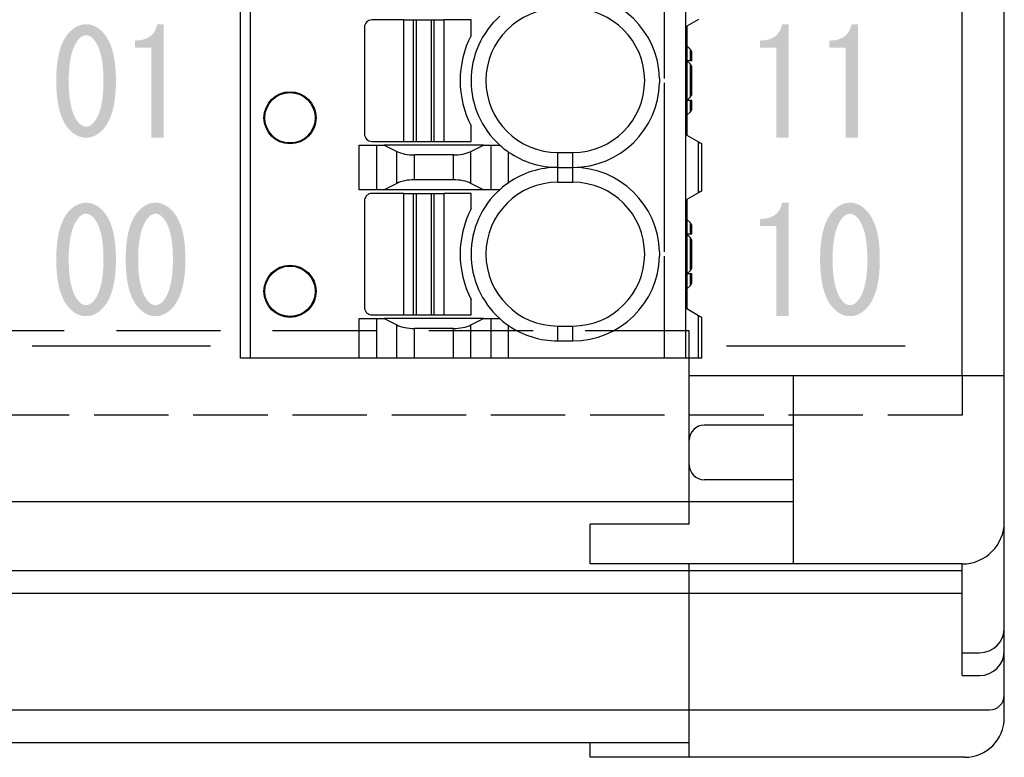
# Model space of a CAD drawing. Extents: x 48 to 253, y 22 to 175.
# Drawn here: x 152 to 171, y 90 to 105 of the extents above; entities that cross this region are included whole.
import ezdxf

# ---------------------------------------------------------------- set-up
doc = ezdxf.new("R2010")
doc.units = 0
doc.header["$LTSCALE"] = 0.25
doc.linetypes.add('DOT', pattern=[8, 6, -2])
doc.linetypes.add('HIDDEN', pattern=[12.6, 8.4, -4.2])
doc.layers.get('0').update_dxf_attribs({"linetype": 'CONTINUOUS'})
doc.layers.add('1', color=7, linetype='CONTINUOUS')

# ---------------------------------------------------------------- blocks, each defined once
blk = doc.blocks.new('*G35')
at = {"layer": '1', "linetype": 'CONTINUOUS'}
for points in [[(166.858, 102.708), (166.858, 103.623), (166.858, 104.527), (166.53, 104.527), (166.53, 104.668), (166.555, 104.668), (166.58, 104.669), (166.603, 104.671), (166.626, 104.673), (166.649, 104.677), (166.67, 104.681), (166.691, 104.685), (166.712, 104.691), (166.731, 104.697), (166.75, 104.704), (166.768, 104.712), (166.786, 104.72), (166.802, 104.729), (166.818, 104.739), (166.834, 104.75), (166.848, 104.761), (166.862, 104.773), (166.875, 104.786), (166.888, 104.799), (166.899, 104.814), (166.911, 104.829), (166.921, 104.844), (166.931, 104.861), (166.94, 104.878), (166.948, 104.896), (166.955, 104.914), (166.962, 104.934), (166.968, 104.954), (166.974, 104.975), (166.978, 104.996), (167.11, 104.996), (167.11, 102.708)], [(168.258, 102.708), (168.258, 103.623), (168.258, 104.527), (167.93, 104.527), (167.93, 104.668), (167.955, 104.668), (167.98, 104.669), (168.003, 104.671), (168.026, 104.673), (168.049, 104.677), (168.07, 104.681), (168.091, 104.685), (168.112, 104.691), (168.131, 104.697), (168.15, 104.704), (168.168, 104.712), (168.186, 104.72), (168.202, 104.729), (168.218, 104.739), (168.234, 104.75), (168.248, 104.761), (168.262, 104.773), (168.275, 104.786), (168.288, 104.799), (168.299, 104.814), (168.311, 104.829), (168.321, 104.844), (168.331, 104.861), (168.34, 104.878), (168.348, 104.896), (168.355, 104.914), (168.362, 104.934), (168.368, 104.954), (168.374, 104.975), (168.378, 104.996), (168.51, 104.996), (168.51, 102.708)]]:
    blk.add_hatch(color=7, dxfattribs=at).paths.add_polyline_path(points, flags=0)
blk = doc.blocks.new('*G36')
at = {"layer": '1', "linetype": 'CONTINUOUS'}
blk.add_hatch(color=7, dxfattribs=at).paths.add_polyline_path([(166.858, 99.108), (166.858, 100.023), (166.858, 100.927), (166.53, 100.927), (166.53, 101.068), (166.555, 101.068), (166.58, 101.069), (166.603, 101.071), (166.626, 101.073), (166.649, 101.077), (166.67, 101.081), (166.691, 101.085), (166.712, 101.091), (166.731, 101.097), (166.75, 101.104), (166.768, 101.112), (166.786, 101.12), (166.802, 101.129), (166.818, 101.139), (166.834, 101.15), (166.848, 101.161), (166.862, 101.173), (166.875, 101.186), (166.888, 101.199), (166.899, 101.214), (166.911, 101.229), (166.921, 101.244), (166.931, 101.261), (166.94, 101.278), (166.948, 101.296), (166.955, 101.314), (166.962, 101.334), (166.968, 101.354), (166.974, 101.375), (166.978, 101.396), (167.11, 101.396), (167.11, 99.108)], flags=0)
h = blk.add_hatch(color=7, dxfattribs=at)
h.paths.add_polyline_path([(167.744, 100.258), (167.744, 100.304), (167.745, 100.348), (167.747, 100.392), (167.749, 100.435), (167.751, 100.477), (167.755, 100.518), (167.758, 100.559), (167.763, 100.598), (167.768, 100.636), (167.773, 100.674), (167.779, 100.71), (167.786, 100.746), (167.793, 100.781), (167.801, 100.815), (167.81, 100.848), (167.819, 100.88), (167.828, 100.911), (167.839, 100.941), (167.849, 100.97), (167.861, 100.998), (167.873, 101.026), (167.885, 101.052), (167.898, 101.078), (167.912, 101.103), (167.926, 101.127), (167.941, 101.149), (167.957, 101.171), (167.973, 101.193), (167.989, 101.213), (168.007, 101.232), (168.017, 101.243), (168.027, 101.253), (168.038, 101.263), (168.048, 101.273), (168.059, 101.282), (168.069, 101.291), (168.08, 101.3), (168.091, 101.308), (168.101, 101.316), (168.112, 101.323), (168.123, 101.33), (168.134, 101.337), (168.145, 101.343), (168.157, 101.349), (168.168, 101.355), (168.179, 101.36), (168.191, 101.365), (168.202, 101.37), (168.214, 101.374), (168.225, 101.378), (168.237, 101.381), (168.249, 101.385), (168.261, 101.387), (168.273, 101.39), (168.285, 101.392), (168.297, 101.393), (168.309, 101.395), (168.321, 101.395), (168.333, 101.396), (168.346, 101.396), (168.358, 101.396), (168.37, 101.395), (168.383, 101.395), (168.395, 101.393), (168.407, 101.392), (168.419, 101.39), (168.431, 101.387), (168.442, 101.385), (168.454, 101.381), (168.466, 101.378), (168.478, 101.374), (168.489, 101.37), (168.501, 101.365), (168.512, 101.36), (168.523, 101.355), (168.535, 101.349), (168.546, 101.343), (168.557, 101.337), (168.568, 101.33), (168.579, 101.323), (168.59, 101.316), (168.601, 101.308), (168.611, 101.3), (168.622, 101.291), (168.633, 101.282), (168.643, 101.273), (168.654, 101.263), (168.664, 101.253), (168.674, 101.243), (168.685, 101.232), (168.702, 101.213), (168.719, 101.193), (168.735, 101.171), (168.75, 101.149), (168.765, 101.127), (168.779, 101.103), (168.793, 101.078), (168.806, 101.052), (168.819, 101.026), (168.831, 100.998), (168.842, 100.97), (168.853, 100.941), (168.863, 100.911), (168.873, 100.88), (168.882, 100.848), (168.89, 100.815), (168.898, 100.781), (168.905, 100.746), (168.912, 100.71), (168.918, 100.674), (168.924, 100.636), (168.929, 100.598), (168.933, 100.559), (168.937, 100.518), (168.94, 100.477), (168.943, 100.435), (168.945, 100.392), (168.946, 100.348), (168.947, 100.304), (168.947, 100.258), (168.947, 100.211), (168.946, 100.166), (168.945, 100.121), (168.943, 100.078), (168.94, 100.035), (168.937, 99.993), (168.933, 99.952), (168.929, 99.912), (168.924, 99.873), (168.918, 99.835), (168.912, 99.798), (168.905, 99.762), (168.898, 99.727), (168.89, 99.693), (168.882, 99.659), (168.873, 99.627), (168.863, 99.595), (168.853, 99.565), (168.842, 99.535), (168.831, 99.507), (168.819, 99.479), (168.806, 99.452), (168.793, 99.426), (168.779, 99.402), (168.765, 99.378), (168.75, 99.355), (168.735, 99.333), (168.719, 99.311), (168.702, 99.291), (168.685, 99.272), (168.674, 99.261), (168.664, 99.251), (168.654, 99.241), (168.643, 99.231), (168.633, 99.222), (168.622, 99.213), (168.611, 99.204), (168.601, 99.196), (168.59, 99.188), (168.579, 99.181), (168.568, 99.174), (168.557, 99.167), (168.546, 99.161), (168.535, 99.154), (168.523, 99.149), (168.512, 99.144), (168.501, 99.139), (168.489, 99.134), (168.478, 99.13), (168.466, 99.126), (168.454, 99.123), (168.442, 99.119), (168.431, 99.117), (168.419, 99.114), (168.407, 99.112), (168.395, 99.111), (168.383, 99.109), (168.37, 99.108), (168.358, 99.108), (168.346, 99.108), (168.333, 99.108), (168.321, 99.108), (168.309, 99.109), (168.297, 99.111), (168.285, 99.112), (168.273, 99.114), (168.261, 99.117), (168.249, 99.119), (168.237, 99.123), (168.225, 99.126), (168.214, 99.13), (168.202, 99.134), (168.191, 99.139), (168.179, 99.144), (168.168, 99.149), (168.157, 99.154), (168.145, 99.161), (168.134, 99.167), (168.123, 99.174), (168.112, 99.181), (168.101, 99.188), (168.091, 99.196), (168.08, 99.204), (168.069, 99.213), (168.059, 99.222), (168.048, 99.231), (168.038, 99.241), (168.027, 99.251), (168.017, 99.261), (168.007, 99.272), (167.989, 99.291), (167.973, 99.311), (167.957, 99.333), (167.941, 99.355), (167.926, 99.378), (167.912, 99.402), (167.898, 99.426), (167.885, 99.452), (167.873, 99.479), (167.861, 99.507), (167.849, 99.535), (167.839, 99.565), (167.828, 99.595), (167.819, 99.627), (167.81, 99.659), (167.801, 99.693), (167.793, 99.727), (167.786, 99.762), (167.779, 99.798), (167.773, 99.835), (167.768, 99.873), (167.763, 99.912), (167.758, 99.952), (167.755, 99.993), (167.751, 100.035), (167.749, 100.078), (167.747, 100.121), (167.745, 100.166), (167.744, 100.211)], flags=0)
h.paths.add_polyline_path([(168.696, 100.258), (168.695, 100.299), (168.695, 100.339), (168.694, 100.378), (168.692, 100.417), (168.69, 100.454), (168.687, 100.491), (168.684, 100.526), (168.681, 100.561), (168.677, 100.595), (168.673, 100.628), (168.668, 100.66), (168.662, 100.692), (168.657, 100.722), (168.65, 100.751), (168.644, 100.78), (168.637, 100.808), (168.629, 100.835), (168.621, 100.861), (168.612, 100.886), (168.603, 100.91), (168.594, 100.933), (168.584, 100.956), (168.574, 100.977), (168.563, 100.998), (168.551, 101.017), (168.54, 101.036), (168.527, 101.054), (168.515, 101.071), (168.501, 101.087), (168.488, 101.103), (168.483, 101.107), (168.479, 101.112), (168.475, 101.116), (168.47, 101.12), (168.466, 101.124), (168.461, 101.128), (168.457, 101.132), (168.452, 101.135), (168.447, 101.139), (168.443, 101.142), (168.438, 101.145), (168.434, 101.148), (168.429, 101.151), (168.424, 101.153), (168.419, 101.156), (168.415, 101.158), (168.41, 101.16), (168.405, 101.162), (168.4, 101.164), (168.395, 101.165), (168.391, 101.167), (168.386, 101.168), (168.381, 101.169), (168.376, 101.17), (168.371, 101.171), (168.366, 101.172), (168.361, 101.173), (168.356, 101.173), (168.351, 101.173), (168.346, 101.173), (168.341, 101.173), (168.335, 101.173), (168.33, 101.173), (168.325, 101.172), (168.32, 101.171), (168.315, 101.17), (168.311, 101.169), (168.306, 101.168), (168.301, 101.167), (168.296, 101.165), (168.291, 101.164), (168.286, 101.162), (168.281, 101.16), (168.277, 101.158), (168.272, 101.156), (168.267, 101.153), (168.262, 101.151), (168.258, 101.148), (168.253, 101.145), (168.248, 101.142), (168.244, 101.139), (168.239, 101.135), (168.235, 101.132), (168.23, 101.128), (168.226, 101.124), (168.221, 101.12), (168.217, 101.116), (168.212, 101.112), (168.208, 101.107), (168.203, 101.103), (168.19, 101.087), (168.177, 101.07), (168.164, 101.052), (168.152, 101.034), (168.14, 101.014), (168.129, 100.994), (168.118, 100.973), (168.107, 100.951), (168.097, 100.928), (168.088, 100.905), (168.079, 100.88), (168.07, 100.855), (168.062, 100.829), (168.055, 100.802), (168.048, 100.774), (168.041, 100.746), (168.035, 100.716), (168.029, 100.686), (168.024, 100.655), (168.019, 100.623), (168.014, 100.59), (168.01, 100.557), (168.007, 100.522), (168.004, 100.487), (168.001, 100.451), (167.999, 100.414), (167.998, 100.376), (167.997, 100.338), (167.996, 100.298), (167.996, 100.258), (167.996, 100.216), (167.997, 100.175), (167.998, 100.135), (167.999, 100.096), (168.001, 100.058), (168.004, 100.021), (168.007, 99.984), (168.01, 99.949), (168.014, 99.915), (168.019, 99.881), (168.024, 99.848), (168.029, 99.817), (168.035, 99.786), (168.041, 99.756), (168.048, 99.727), (168.055, 99.699), (168.062, 99.672), (168.07, 99.645), (168.079, 99.62), (168.088, 99.595), (168.097, 99.572), (168.107, 99.549), (168.118, 99.528), (168.129, 99.507), (168.14, 99.487), (168.152, 99.468), (168.164, 99.45), (168.177, 99.433), (168.19, 99.416), (168.203, 99.401), (168.208, 99.397), (168.212, 99.392), (168.217, 99.388), (168.221, 99.384), (168.226, 99.38), (168.23, 99.376), (168.235, 99.372), (168.239, 99.369), (168.244, 99.365), (168.248, 99.362), (168.253, 99.359), (168.258, 99.356), (168.262, 99.353), (168.267, 99.351), (168.272, 99.348), (168.277, 99.346), (168.281, 99.344), (168.286, 99.342), (168.291, 99.34), (168.296, 99.339), (168.301, 99.337), (168.306, 99.336), (168.311, 99.335), (168.315, 99.334), (168.32, 99.333), (168.325, 99.332), (168.33, 99.331), (168.335, 99.331), (168.341, 99.331), (168.346, 99.331), (168.351, 99.331), (168.356, 99.331), (168.361, 99.331), (168.366, 99.332), (168.371, 99.333), (168.376, 99.334), (168.381, 99.335), (168.386, 99.336), (168.391, 99.337), (168.395, 99.339), (168.4, 99.34), (168.405, 99.342), (168.41, 99.344), (168.415, 99.346), (168.419, 99.348), (168.424, 99.351), (168.429, 99.353), (168.434, 99.356), (168.438, 99.359), (168.443, 99.362), (168.447, 99.365), (168.452, 99.369), (168.457, 99.372), (168.461, 99.376), (168.466, 99.38), (168.47, 99.384), (168.475, 99.388), (168.479, 99.392), (168.483, 99.397), (168.488, 99.401), (168.501, 99.416), (168.515, 99.433), (168.527, 99.45), (168.54, 99.468), (168.551, 99.487), (168.563, 99.507), (168.574, 99.528), (168.584, 99.549), (168.594, 99.572), (168.603, 99.595), (168.612, 99.62), (168.621, 99.645), (168.629, 99.672), (168.637, 99.699), (168.644, 99.727), (168.65, 99.756), (168.657, 99.786), (168.662, 99.817), (168.668, 99.848), (168.673, 99.881), (168.677, 99.915), (168.681, 99.949), (168.684, 99.984), (168.687, 100.021), (168.69, 100.058), (168.692, 100.096), (168.694, 100.135), (168.695, 100.175), (168.695, 100.216)], flags=0)
blk = doc.blocks.new('*G54')
at = {"layer": '1', "linetype": 'CONTINUOUS'}
h = blk.add_hatch(color=7, dxfattribs=at)
h.paths.add_polyline_path([(152.344, 103.858), (152.344, 103.904), (152.345, 103.948), (152.347, 103.992), (152.349, 104.035), (152.351, 104.077), (152.355, 104.118), (152.358, 104.159), (152.363, 104.198), (152.368, 104.236), (152.373, 104.274), (152.379, 104.31), (152.386, 104.346), (152.393, 104.381), (152.401, 104.415), (152.41, 104.448), (152.419, 104.48), (152.428, 104.511), (152.439, 104.541), (152.449, 104.57), (152.461, 104.598), (152.473, 104.626), (152.485, 104.652), (152.498, 104.678), (152.512, 104.703), (152.526, 104.727), (152.541, 104.749), (152.557, 104.771), (152.573, 104.793), (152.589, 104.813), (152.607, 104.832), (152.617, 104.843), (152.627, 104.853), (152.638, 104.863), (152.648, 104.873), (152.659, 104.882), (152.669, 104.891), (152.68, 104.9), (152.691, 104.908), (152.701, 104.916), (152.712, 104.923), (152.723, 104.93), (152.734, 104.937), (152.745, 104.943), (152.757, 104.949), (152.768, 104.955), (152.779, 104.96), (152.791, 104.965), (152.802, 104.97), (152.814, 104.974), (152.825, 104.978), (152.837, 104.981), (152.849, 104.985), (152.861, 104.987), (152.873, 104.99), (152.885, 104.992), (152.897, 104.993), (152.909, 104.995), (152.921, 104.995), (152.933, 104.996), (152.946, 104.996), (152.958, 104.996), (152.97, 104.995), (152.983, 104.995), (152.995, 104.993), (153.007, 104.992), (153.019, 104.99), (153.031, 104.987), (153.042, 104.985), (153.054, 104.981), (153.066, 104.978), (153.078, 104.974), (153.089, 104.97), (153.101, 104.965), (153.112, 104.96), (153.123, 104.955), (153.135, 104.949), (153.146, 104.943), (153.157, 104.937), (153.168, 104.93), (153.179, 104.923), (153.19, 104.916), (153.201, 104.908), (153.211, 104.9), (153.222, 104.891), (153.233, 104.882), (153.243, 104.873), (153.254, 104.863), (153.264, 104.853), (153.274, 104.843), (153.285, 104.832), (153.302, 104.813), (153.319, 104.793), (153.335, 104.771), (153.35, 104.749), (153.365, 104.727), (153.379, 104.703), (153.393, 104.678), (153.406, 104.652), (153.419, 104.626), (153.431, 104.598), (153.442, 104.57), (153.453, 104.541), (153.463, 104.511), (153.473, 104.48), (153.482, 104.448), (153.49, 104.415), (153.498, 104.381), (153.505, 104.346), (153.512, 104.31), (153.518, 104.274), (153.524, 104.236), (153.529, 104.198), (153.533, 104.159), (153.537, 104.118), (153.54, 104.077), (153.543, 104.035), (153.545, 103.992), (153.546, 103.948), (153.547, 103.904), (153.547, 103.858), (153.547, 103.811), (153.546, 103.766), (153.545, 103.721), (153.543, 103.678), (153.54, 103.635), (153.537, 103.593), (153.533, 103.552), (153.529, 103.512), (153.524, 103.473), (153.518, 103.435), (153.512, 103.398), (153.505, 103.362), (153.498, 103.327), (153.49, 103.293), (153.482, 103.259), (153.473, 103.227), (153.463, 103.195), (153.453, 103.165), (153.442, 103.135), (153.431, 103.107), (153.419, 103.079), (153.406, 103.052), (153.393, 103.026), (153.379, 103.002), (153.365, 102.978), (153.35, 102.955), (153.335, 102.933), (153.319, 102.911), (153.302, 102.891), (153.285, 102.872), (153.274, 102.861), (153.264, 102.851), (153.254, 102.841), (153.243, 102.831), (153.233, 102.822), (153.222, 102.813), (153.211, 102.804), (153.201, 102.796), (153.19, 102.788), (153.179, 102.781), (153.168, 102.774), (153.157, 102.767), (153.146, 102.761), (153.135, 102.754), (153.123, 102.749), (153.112, 102.744), (153.101, 102.739), (153.089, 102.734), (153.078, 102.73), (153.066, 102.726), (153.054, 102.723), (153.042, 102.719), (153.031, 102.717), (153.019, 102.714), (153.007, 102.712), (152.995, 102.711), (152.983, 102.709), (152.97, 102.708), (152.958, 102.708), (152.946, 102.708), (152.933, 102.708), (152.921, 102.708), (152.909, 102.709), (152.897, 102.711), (152.885, 102.712), (152.873, 102.714), (152.861, 102.717), (152.849, 102.719), (152.837, 102.723), (152.825, 102.726), (152.814, 102.73), (152.802, 102.734), (152.791, 102.739), (152.779, 102.744), (152.768, 102.749), (152.757, 102.754), (152.745, 102.761), (152.734, 102.767), (152.723, 102.774), (152.712, 102.781), (152.701, 102.788), (152.691, 102.796), (152.68, 102.804), (152.669, 102.813), (152.659, 102.822), (152.648, 102.831), (152.638, 102.841), (152.627, 102.851), (152.617, 102.861), (152.607, 102.872), (152.589, 102.891), (152.573, 102.911), (152.557, 102.933), (152.541, 102.955), (152.526, 102.978), (152.512, 103.002), (152.498, 103.026), (152.485, 103.052), (152.473, 103.079), (152.461, 103.107), (152.449, 103.135), (152.439, 103.165), (152.428, 103.195), (152.419, 103.227), (152.41, 103.259), (152.401, 103.293), (152.393, 103.327), (152.386, 103.362), (152.379, 103.398), (152.373, 103.435), (152.368, 103.473), (152.363, 103.512), (152.358, 103.552), (152.355, 103.593), (152.351, 103.635), (152.349, 103.678), (152.347, 103.721), (152.345, 103.766), (152.344, 103.811)], flags=0)
h.paths.add_polyline_path([(153.296, 103.858), (153.295, 103.899), (153.295, 103.939), (153.294, 103.978), (153.292, 104.017), (153.29, 104.054), (153.287, 104.091), (153.284, 104.126), (153.281, 104.161), (153.277, 104.195), (153.273, 104.228), (153.268, 104.26), (153.262, 104.292), (153.257, 104.322), (153.25, 104.351), (153.244, 104.38), (153.237, 104.408), (153.229, 104.435), (153.221, 104.461), (153.212, 104.486), (153.203, 104.51), (153.194, 104.533), (153.184, 104.556), (153.174, 104.577), (153.163, 104.598), (153.151, 104.617), (153.14, 104.636), (153.127, 104.654), (153.115, 104.671), (153.101, 104.687), (153.088, 104.703), (153.083, 104.707), (153.079, 104.712), (153.075, 104.716), (153.07, 104.72), (153.066, 104.724), (153.061, 104.728), (153.057, 104.732), (153.052, 104.735), (153.047, 104.739), (153.043, 104.742), (153.038, 104.745), (153.034, 104.748), (153.029, 104.751), (153.024, 104.753), (153.019, 104.756), (153.015, 104.758), (153.01, 104.76), (153.005, 104.762), (153, 104.764), (152.995, 104.765), (152.991, 104.767), (152.986, 104.768), (152.981, 104.769), (152.976, 104.77), (152.971, 104.771), (152.966, 104.772), (152.961, 104.773), (152.956, 104.773), (152.951, 104.773), (152.946, 104.773), (152.941, 104.773), (152.935, 104.773), (152.93, 104.773), (152.925, 104.772), (152.92, 104.771), (152.915, 104.77), (152.911, 104.769), (152.906, 104.768), (152.901, 104.767), (152.896, 104.765), (152.891, 104.764), (152.886, 104.762), (152.881, 104.76), (152.877, 104.758), (152.872, 104.756), (152.867, 104.753), (152.862, 104.751), (152.858, 104.748), (152.853, 104.745), (152.848, 104.742), (152.844, 104.739), (152.839, 104.735), (152.835, 104.732), (152.83, 104.728), (152.826, 104.724), (152.821, 104.72), (152.817, 104.716), (152.812, 104.712), (152.808, 104.707), (152.803, 104.703), (152.79, 104.687), (152.777, 104.67), (152.764, 104.652), (152.752, 104.634), (152.74, 104.614), (152.729, 104.594), (152.718, 104.573), (152.707, 104.551), (152.697, 104.528), (152.688, 104.505), (152.679, 104.48), (152.67, 104.455), (152.662, 104.429), (152.655, 104.402), (152.648, 104.374), (152.641, 104.346), (152.635, 104.316), (152.629, 104.286), (152.624, 104.255), (152.619, 104.223), (152.614, 104.19), (152.61, 104.157), (152.607, 104.122), (152.604, 104.087), (152.601, 104.051), (152.599, 104.014), (152.598, 103.976), (152.597, 103.938), (152.596, 103.898), (152.596, 103.858), (152.596, 103.816), (152.597, 103.775), (152.598, 103.735), (152.599, 103.696), (152.601, 103.658), (152.604, 103.621), (152.607, 103.584), (152.61, 103.549), (152.614, 103.515), (152.619, 103.481), (152.624, 103.448), (152.629, 103.417), (152.635, 103.386), (152.641, 103.356), (152.648, 103.327), (152.655, 103.299), (152.662, 103.272), (152.67, 103.245), (152.679, 103.22), (152.688, 103.195), (152.697, 103.172), (152.707, 103.149), (152.718, 103.128), (152.729, 103.107), (152.74, 103.087), (152.752, 103.068), (152.764, 103.05), (152.777, 103.033), (152.79, 103.016), (152.803, 103.001), (152.808, 102.997), (152.812, 102.992), (152.817, 102.988), (152.821, 102.984), (152.826, 102.98), (152.83, 102.976), (152.835, 102.972), (152.839, 102.969), (152.844, 102.965), (152.848, 102.962), (152.853, 102.959), (152.858, 102.956), (152.862, 102.953), (152.867, 102.951), (152.872, 102.948), (152.877, 102.946), (152.881, 102.944), (152.886, 102.942), (152.891, 102.94), (152.896, 102.939), (152.901, 102.937), (152.906, 102.936), (152.911, 102.935), (152.915, 102.934), (152.92, 102.933), (152.925, 102.932), (152.93, 102.931), (152.935, 102.931), (152.941, 102.931), (152.946, 102.931), (152.951, 102.931), (152.956, 102.931), (152.961, 102.931), (152.966, 102.932), (152.971, 102.933), (152.976, 102.934), (152.981, 102.935), (152.986, 102.936), (152.991, 102.937), (152.995, 102.939), (153, 102.94), (153.005, 102.942), (153.01, 102.944), (153.015, 102.946), (153.019, 102.948), (153.024, 102.951), (153.029, 102.953), (153.034, 102.956), (153.038, 102.959), (153.043, 102.962), (153.047, 102.965), (153.052, 102.969), (153.057, 102.972), (153.061, 102.976), (153.066, 102.98), (153.07, 102.984), (153.075, 102.988), (153.079, 102.992), (153.083, 102.997), (153.088, 103.001), (153.101, 103.016), (153.115, 103.033), (153.127, 103.05), (153.14, 103.068), (153.151, 103.087), (153.163, 103.107), (153.174, 103.128), (153.184, 103.149), (153.194, 103.172), (153.203, 103.195), (153.212, 103.22), (153.221, 103.245), (153.229, 103.272), (153.237, 103.299), (153.244, 103.327), (153.25, 103.356), (153.257, 103.386), (153.262, 103.417), (153.268, 103.448), (153.273, 103.481), (153.277, 103.515), (153.281, 103.549), (153.284, 103.584), (153.287, 103.621), (153.29, 103.658), (153.292, 103.696), (153.294, 103.735), (153.295, 103.775), (153.295, 103.816)], flags=0)
blk.add_hatch(color=7, dxfattribs=at).paths.add_polyline_path([(154.258, 102.708), (154.258, 103.623), (154.258, 104.527), (153.93, 104.527), (153.93, 104.668), (153.955, 104.668), (153.98, 104.669), (154.003, 104.671), (154.026, 104.673), (154.049, 104.677), (154.07, 104.681), (154.091, 104.685), (154.112, 104.691), (154.131, 104.697), (154.15, 104.704), (154.168, 104.712), (154.186, 104.72), (154.202, 104.729), (154.218, 104.739), (154.234, 104.75), (154.248, 104.761), (154.262, 104.773), (154.275, 104.786), (154.288, 104.799), (154.299, 104.814), (154.311, 104.829), (154.321, 104.844), (154.331, 104.861), (154.34, 104.878), (154.348, 104.896), (154.355, 104.914), (154.362, 104.934), (154.368, 104.954), (154.374, 104.975), (154.378, 104.996), (154.51, 104.996), (154.51, 102.708)], flags=0)
blk = doc.blocks.new('*G55')
at = {"layer": '1', "linetype": 'CONTINUOUS'}
h = blk.add_hatch(color=7, dxfattribs=at)
h.paths.add_polyline_path([(152.344, 100.258), (152.344, 100.304), (152.345, 100.348), (152.347, 100.392), (152.349, 100.435), (152.351, 100.477), (152.355, 100.518), (152.358, 100.559), (152.363, 100.598), (152.368, 100.636), (152.373, 100.674), (152.379, 100.71), (152.386, 100.746), (152.393, 100.781), (152.401, 100.815), (152.41, 100.848), (152.419, 100.88), (152.428, 100.911), (152.439, 100.941), (152.449, 100.97), (152.461, 100.998), (152.473, 101.026), (152.485, 101.052), (152.498, 101.078), (152.512, 101.103), (152.526, 101.127), (152.541, 101.149), (152.557, 101.171), (152.573, 101.193), (152.589, 101.213), (152.607, 101.232), (152.617, 101.243), (152.627, 101.253), (152.638, 101.263), (152.648, 101.273), (152.659, 101.282), (152.669, 101.291), (152.68, 101.3), (152.691, 101.308), (152.701, 101.316), (152.712, 101.323), (152.723, 101.33), (152.734, 101.337), (152.745, 101.343), (152.757, 101.349), (152.768, 101.355), (152.779, 101.36), (152.791, 101.365), (152.802, 101.37), (152.814, 101.374), (152.825, 101.378), (152.837, 101.381), (152.849, 101.385), (152.861, 101.387), (152.873, 101.39), (152.885, 101.392), (152.897, 101.393), (152.909, 101.395), (152.921, 101.395), (152.933, 101.396), (152.946, 101.396), (152.958, 101.396), (152.97, 101.395), (152.983, 101.395), (152.995, 101.393), (153.007, 101.392), (153.019, 101.39), (153.031, 101.387), (153.042, 101.385), (153.054, 101.381), (153.066, 101.378), (153.078, 101.374), (153.089, 101.37), (153.101, 101.365), (153.112, 101.36), (153.123, 101.355), (153.135, 101.349), (153.146, 101.343), (153.157, 101.337), (153.168, 101.33), (153.179, 101.323), (153.19, 101.316), (153.201, 101.308), (153.211, 101.3), (153.222, 101.291), (153.233, 101.282), (153.243, 101.273), (153.254, 101.263), (153.264, 101.253), (153.274, 101.243), (153.285, 101.232), (153.302, 101.213), (153.319, 101.193), (153.335, 101.171), (153.35, 101.149), (153.365, 101.127), (153.379, 101.103), (153.393, 101.078), (153.406, 101.052), (153.419, 101.026), (153.431, 100.998), (153.442, 100.97), (153.453, 100.941), (153.463, 100.911), (153.473, 100.88), (153.482, 100.848), (153.49, 100.815), (153.498, 100.781), (153.505, 100.746), (153.512, 100.71), (153.518, 100.674), (153.524, 100.636), (153.529, 100.598), (153.533, 100.559), (153.537, 100.518), (153.54, 100.477), (153.543, 100.435), (153.545, 100.392), (153.546, 100.348), (153.547, 100.304), (153.547, 100.258), (153.547, 100.211), (153.546, 100.166), (153.545, 100.121), (153.543, 100.078), (153.54, 100.035), (153.537, 99.993), (153.533, 99.952), (153.529, 99.912), (153.524, 99.873), (153.518, 99.835), (153.512, 99.798), (153.505, 99.762), (153.498, 99.727), (153.49, 99.693), (153.482, 99.659), (153.473, 99.627), (153.463, 99.595), (153.453, 99.565), (153.442, 99.535), (153.431, 99.507), (153.419, 99.479), (153.406, 99.452), (153.393, 99.426), (153.379, 99.402), (153.365, 99.378), (153.35, 99.355), (153.335, 99.333), (153.319, 99.311), (153.302, 99.291), (153.285, 99.272), (153.274, 99.261), (153.264, 99.251), (153.254, 99.241), (153.243, 99.231), (153.233, 99.222), (153.222, 99.213), (153.211, 99.204), (153.201, 99.196), (153.19, 99.188), (153.179, 99.181), (153.168, 99.174), (153.157, 99.167), (153.146, 99.161), (153.135, 99.154), (153.123, 99.149), (153.112, 99.144), (153.101, 99.139), (153.089, 99.134), (153.078, 99.13), (153.066, 99.126), (153.054, 99.123), (153.042, 99.119), (153.031, 99.117), (153.019, 99.114), (153.007, 99.112), (152.995, 99.111), (152.983, 99.109), (152.97, 99.108), (152.958, 99.108), (152.946, 99.108), (152.933, 99.108), (152.921, 99.108), (152.909, 99.109), (152.897, 99.111), (152.885, 99.112), (152.873, 99.114), (152.861, 99.117), (152.849, 99.119), (152.837, 99.123), (152.825, 99.126), (152.814, 99.13), (152.802, 99.134), (152.791, 99.139), (152.779, 99.144), (152.768, 99.149), (152.757, 99.154), (152.745, 99.161), (152.734, 99.167), (152.723, 99.174), (152.712, 99.181), (152.701, 99.188), (152.691, 99.196), (152.68, 99.204), (152.669, 99.213), (152.659, 99.222), (152.648, 99.231), (152.638, 99.241), (152.627, 99.251), (152.617, 99.261), (152.607, 99.272), (152.589, 99.291), (152.573, 99.311), (152.557, 99.333), (152.541, 99.355), (152.526, 99.378), (152.512, 99.402), (152.498, 99.426), (152.485, 99.452), (152.473, 99.479), (152.461, 99.507), (152.449, 99.535), (152.439, 99.565), (152.428, 99.595), (152.419, 99.627), (152.41, 99.659), (152.401, 99.693), (152.393, 99.727), (152.386, 99.762), (152.379, 99.798), (152.373, 99.835), (152.368, 99.873), (152.363, 99.912), (152.358, 99.952), (152.355, 99.993), (152.351, 100.035), (152.349, 100.078), (152.347, 100.121), (152.345, 100.166), (152.344, 100.211)], flags=0)
h.paths.add_polyline_path([(153.296, 100.258), (153.295, 100.299), (153.295, 100.339), (153.294, 100.378), (153.292, 100.417), (153.29, 100.454), (153.287, 100.491), (153.284, 100.526), (153.281, 100.561), (153.277, 100.595), (153.273, 100.628), (153.268, 100.66), (153.262, 100.692), (153.257, 100.722), (153.25, 100.751), (153.244, 100.78), (153.237, 100.808), (153.229, 100.835), (153.221, 100.861), (153.212, 100.886), (153.203, 100.91), (153.194, 100.933), (153.184, 100.956), (153.174, 100.977), (153.163, 100.998), (153.151, 101.017), (153.14, 101.036), (153.127, 101.054), (153.115, 101.071), (153.101, 101.087), (153.088, 101.103), (153.083, 101.107), (153.079, 101.112), (153.075, 101.116), (153.07, 101.12), (153.066, 101.124), (153.061, 101.128), (153.057, 101.132), (153.052, 101.135), (153.047, 101.139), (153.043, 101.142), (153.038, 101.145), (153.034, 101.148), (153.029, 101.151), (153.024, 101.153), (153.019, 101.156), (153.015, 101.158), (153.01, 101.16), (153.005, 101.162), (153, 101.164), (152.995, 101.165), (152.991, 101.167), (152.986, 101.168), (152.981, 101.169), (152.976, 101.17), (152.971, 101.171), (152.966, 101.172), (152.961, 101.173), (152.956, 101.173), (152.951, 101.173), (152.946, 101.173), (152.941, 101.173), (152.935, 101.173), (152.93, 101.173), (152.925, 101.172), (152.92, 101.171), (152.915, 101.17), (152.911, 101.169), (152.906, 101.168), (152.901, 101.167), (152.896, 101.165), (152.891, 101.164), (152.886, 101.162), (152.881, 101.16), (152.877, 101.158), (152.872, 101.156), (152.867, 101.153), (152.862, 101.151), (152.858, 101.148), (152.853, 101.145), (152.848, 101.142), (152.844, 101.139), (152.839, 101.135), (152.835, 101.132), (152.83, 101.128), (152.826, 101.124), (152.821, 101.12), (152.817, 101.116), (152.812, 101.112), (152.808, 101.107), (152.803, 101.103), (152.79, 101.087), (152.777, 101.07), (152.764, 101.052), (152.752, 101.034), (152.74, 101.014), (152.729, 100.994), (152.718, 100.973), (152.707, 100.951), (152.697, 100.928), (152.688, 100.905), (152.679, 100.88), (152.67, 100.855), (152.662, 100.829), (152.655, 100.802), (152.648, 100.774), (152.641, 100.746), (152.635, 100.716), (152.629, 100.686), (152.624, 100.655), (152.619, 100.623), (152.614, 100.59), (152.61, 100.557), (152.607, 100.522), (152.604, 100.487), (152.601, 100.451), (152.599, 100.414), (152.598, 100.376), (152.597, 100.338), (152.596, 100.298), (152.596, 100.258), (152.596, 100.216), (152.597, 100.175), (152.598, 100.135), (152.599, 100.096), (152.601, 100.058), (152.604, 100.021), (152.607, 99.984), (152.61, 99.949), (152.614, 99.915), (152.619, 99.881), (152.624, 99.848), (152.629, 99.817), (152.635, 99.786), (152.641, 99.756), (152.648, 99.727), (152.655, 99.699), (152.662, 99.672), (152.67, 99.645), (152.679, 99.62), (152.688, 99.595), (152.697, 99.572), (152.707, 99.549), (152.718, 99.528), (152.729, 99.507), (152.74, 99.487), (152.752, 99.468), (152.764, 99.45), (152.777, 99.433), (152.79, 99.416), (152.803, 99.401), (152.808, 99.397), (152.812, 99.392), (152.817, 99.388), (152.821, 99.384), (152.826, 99.38), (152.83, 99.376), (152.835, 99.372), (152.839, 99.369), (152.844, 99.365), (152.848, 99.362), (152.853, 99.359), (152.858, 99.356), (152.862, 99.353), (152.867, 99.351), (152.872, 99.348), (152.877, 99.346), (152.881, 99.344), (152.886, 99.342), (152.891, 99.34), (152.896, 99.339), (152.901, 99.337), (152.906, 99.336), (152.911, 99.335), (152.915, 99.334), (152.92, 99.333), (152.925, 99.332), (152.93, 99.331), (152.935, 99.331), (152.941, 99.331), (152.946, 99.331), (152.951, 99.331), (152.956, 99.331), (152.961, 99.331), (152.966, 99.332), (152.971, 99.333), (152.976, 99.334), (152.981, 99.335), (152.986, 99.336), (152.991, 99.337), (152.995, 99.339), (153, 99.34), (153.005, 99.342), (153.01, 99.344), (153.015, 99.346), (153.019, 99.348), (153.024, 99.351), (153.029, 99.353), (153.034, 99.356), (153.038, 99.359), (153.043, 99.362), (153.047, 99.365), (153.052, 99.369), (153.057, 99.372), (153.061, 99.376), (153.066, 99.38), (153.07, 99.384), (153.075, 99.388), (153.079, 99.392), (153.083, 99.397), (153.088, 99.401), (153.101, 99.416), (153.115, 99.433), (153.127, 99.45), (153.14, 99.468), (153.151, 99.487), (153.163, 99.507), (153.174, 99.528), (153.184, 99.549), (153.194, 99.572), (153.203, 99.595), (153.212, 99.62), (153.221, 99.645), (153.229, 99.672), (153.237, 99.699), (153.244, 99.727), (153.25, 99.756), (153.257, 99.786), (153.262, 99.817), (153.268, 99.848), (153.273, 99.881), (153.277, 99.915), (153.281, 99.949), (153.284, 99.984), (153.287, 100.021), (153.29, 100.058), (153.292, 100.096), (153.294, 100.135), (153.295, 100.175), (153.295, 100.216)], flags=0)
h = blk.add_hatch(color=7, dxfattribs=at)
h.paths.add_polyline_path([(153.744, 100.258), (153.744, 100.304), (153.745, 100.348), (153.747, 100.392), (153.749, 100.435), (153.751, 100.477), (153.755, 100.518), (153.758, 100.559), (153.763, 100.598), (153.768, 100.636), (153.773, 100.674), (153.779, 100.71), (153.786, 100.746), (153.793, 100.781), (153.801, 100.815), (153.81, 100.848), (153.819, 100.88), (153.828, 100.911), (153.839, 100.941), (153.849, 100.97), (153.861, 100.998), (153.873, 101.026), (153.885, 101.052), (153.898, 101.078), (153.912, 101.103), (153.926, 101.127), (153.941, 101.149), (153.957, 101.171), (153.973, 101.193), (153.989, 101.213), (154.007, 101.232), (154.017, 101.243), (154.027, 101.253), (154.038, 101.263), (154.048, 101.273), (154.059, 101.282), (154.069, 101.291), (154.08, 101.3), (154.091, 101.308), (154.101, 101.316), (154.112, 101.323), (154.123, 101.33), (154.134, 101.337), (154.145, 101.343), (154.157, 101.349), (154.168, 101.355), (154.179, 101.36), (154.191, 101.365), (154.202, 101.37), (154.214, 101.374), (154.225, 101.378), (154.237, 101.381), (154.249, 101.385), (154.261, 101.387), (154.273, 101.39), (154.285, 101.392), (154.297, 101.393), (154.309, 101.395), (154.321, 101.395), (154.333, 101.396), (154.346, 101.396), (154.358, 101.396), (154.37, 101.395), (154.383, 101.395), (154.395, 101.393), (154.407, 101.392), (154.419, 101.39), (154.431, 101.387), (154.442, 101.385), (154.454, 101.381), (154.466, 101.378), (154.478, 101.374), (154.489, 101.37), (154.501, 101.365), (154.512, 101.36), (154.523, 101.355), (154.535, 101.349), (154.546, 101.343), (154.557, 101.337), (154.568, 101.33), (154.579, 101.323), (154.59, 101.316), (154.601, 101.308), (154.611, 101.3), (154.622, 101.291), (154.633, 101.282), (154.643, 101.273), (154.654, 101.263), (154.664, 101.253), (154.674, 101.243), (154.685, 101.232), (154.702, 101.213), (154.719, 101.193), (154.735, 101.171), (154.75, 101.149), (154.765, 101.127), (154.779, 101.103), (154.793, 101.078), (154.806, 101.052), (154.819, 101.026), (154.831, 100.998), (154.842, 100.97), (154.853, 100.941), (154.863, 100.911), (154.873, 100.88), (154.882, 100.848), (154.89, 100.815), (154.898, 100.781), (154.905, 100.746), (154.912, 100.71), (154.918, 100.674), (154.924, 100.636), (154.929, 100.598), (154.933, 100.559), (154.937, 100.518), (154.94, 100.477), (154.943, 100.435), (154.945, 100.392), (154.946, 100.348), (154.947, 100.304), (154.947, 100.258), (154.947, 100.211), (154.946, 100.166), (154.945, 100.121), (154.943, 100.078), (154.94, 100.035), (154.937, 99.993), (154.933, 99.952), (154.929, 99.912), (154.924, 99.873), (154.918, 99.835), (154.912, 99.798), (154.905, 99.762), (154.898, 99.727), (154.89, 99.693), (154.882, 99.659), (154.873, 99.627), (154.863, 99.595), (154.853, 99.565), (154.842, 99.535), (154.831, 99.507), (154.819, 99.479), (154.806, 99.452), (154.793, 99.426), (154.779, 99.402), (154.765, 99.378), (154.75, 99.355), (154.735, 99.333), (154.719, 99.311), (154.702, 99.291), (154.685, 99.272), (154.674, 99.261), (154.664, 99.251), (154.654, 99.241), (154.643, 99.231), (154.633, 99.222), (154.622, 99.213), (154.611, 99.204), (154.601, 99.196), (154.59, 99.188), (154.579, 99.181), (154.568, 99.174), (154.557, 99.167), (154.546, 99.161), (154.535, 99.154), (154.523, 99.149), (154.512, 99.144), (154.501, 99.139), (154.489, 99.134), (154.478, 99.13), (154.466, 99.126), (154.454, 99.123), (154.442, 99.119), (154.431, 99.117), (154.419, 99.114), (154.407, 99.112), (154.395, 99.111), (154.383, 99.109), (154.37, 99.108), (154.358, 99.108), (154.346, 99.108), (154.333, 99.108), (154.321, 99.108), (154.309, 99.109), (154.297, 99.111), (154.285, 99.112), (154.273, 99.114), (154.261, 99.117), (154.249, 99.119), (154.237, 99.123), (154.225, 99.126), (154.214, 99.13), (154.202, 99.134), (154.191, 99.139), (154.179, 99.144), (154.168, 99.149), (154.157, 99.154), (154.145, 99.161), (154.134, 99.167), (154.123, 99.174), (154.112, 99.181), (154.101, 99.188), (154.091, 99.196), (154.08, 99.204), (154.069, 99.213), (154.059, 99.222), (154.048, 99.231), (154.038, 99.241), (154.027, 99.251), (154.017, 99.261), (154.007, 99.272), (153.989, 99.291), (153.973, 99.311), (153.957, 99.333), (153.941, 99.355), (153.926, 99.378), (153.912, 99.402), (153.898, 99.426), (153.885, 99.452), (153.873, 99.479), (153.861, 99.507), (153.849, 99.535), (153.839, 99.565), (153.828, 99.595), (153.819, 99.627), (153.81, 99.659), (153.801, 99.693), (153.793, 99.727), (153.786, 99.762), (153.779, 99.798), (153.773, 99.835), (153.768, 99.873), (153.763, 99.912), (153.758, 99.952), (153.755, 99.993), (153.751, 100.035), (153.749, 100.078), (153.747, 100.121), (153.745, 100.166), (153.744, 100.211)], flags=0)
h.paths.add_polyline_path([(154.696, 100.258), (154.695, 100.299), (154.695, 100.339), (154.694, 100.378), (154.692, 100.417), (154.69, 100.454), (154.687, 100.491), (154.684, 100.526), (154.681, 100.561), (154.677, 100.595), (154.673, 100.628), (154.668, 100.66), (154.662, 100.692), (154.657, 100.722), (154.65, 100.751), (154.644, 100.78), (154.637, 100.808), (154.629, 100.835), (154.621, 100.861), (154.612, 100.886), (154.603, 100.91), (154.594, 100.933), (154.584, 100.956), (154.574, 100.977), (154.563, 100.998), (154.551, 101.017), (154.54, 101.036), (154.527, 101.054), (154.515, 101.071), (154.501, 101.087), (154.488, 101.103), (154.483, 101.107), (154.479, 101.112), (154.475, 101.116), (154.47, 101.12), (154.466, 101.124), (154.461, 101.128), (154.457, 101.132), (154.452, 101.135), (154.447, 101.139), (154.443, 101.142), (154.438, 101.145), (154.434, 101.148), (154.429, 101.151), (154.424, 101.153), (154.419, 101.156), (154.415, 101.158), (154.41, 101.16), (154.405, 101.162), (154.4, 101.164), (154.395, 101.165), (154.391, 101.167), (154.386, 101.168), (154.381, 101.169), (154.376, 101.17), (154.371, 101.171), (154.366, 101.172), (154.361, 101.173), (154.356, 101.173), (154.351, 101.173), (154.346, 101.173), (154.341, 101.173), (154.335, 101.173), (154.33, 101.173), (154.325, 101.172), (154.32, 101.171), (154.315, 101.17), (154.311, 101.169), (154.306, 101.168), (154.301, 101.167), (154.296, 101.165), (154.291, 101.164), (154.286, 101.162), (154.281, 101.16), (154.277, 101.158), (154.272, 101.156), (154.267, 101.153), (154.262, 101.151), (154.258, 101.148), (154.253, 101.145), (154.248, 101.142), (154.244, 101.139), (154.239, 101.135), (154.235, 101.132), (154.23, 101.128), (154.226, 101.124), (154.221, 101.12), (154.217, 101.116), (154.212, 101.112), (154.208, 101.107), (154.203, 101.103), (154.19, 101.087), (154.177, 101.07), (154.164, 101.052), (154.152, 101.034), (154.14, 101.014), (154.129, 100.994), (154.118, 100.973), (154.107, 100.951), (154.097, 100.928), (154.088, 100.905), (154.079, 100.88), (154.07, 100.855), (154.062, 100.829), (154.055, 100.802), (154.048, 100.774), (154.041, 100.746), (154.035, 100.716), (154.029, 100.686), (154.024, 100.655), (154.019, 100.623), (154.014, 100.59), (154.01, 100.557), (154.007, 100.522), (154.004, 100.487), (154.001, 100.451), (153.999, 100.414), (153.998, 100.376), (153.997, 100.338), (153.996, 100.298), (153.996, 100.258), (153.996, 100.216), (153.997, 100.175), (153.998, 100.135), (153.999, 100.096), (154.001, 100.058), (154.004, 100.021), (154.007, 99.984), (154.01, 99.949), (154.014, 99.915), (154.019, 99.881), (154.024, 99.848), (154.029, 99.817), (154.035, 99.786), (154.041, 99.756), (154.048, 99.727), (154.055, 99.699), (154.062, 99.672), (154.07, 99.645), (154.079, 99.62), (154.088, 99.595), (154.097, 99.572), (154.107, 99.549), (154.118, 99.528), (154.129, 99.507), (154.14, 99.487), (154.152, 99.468), (154.164, 99.45), (154.177, 99.433), (154.19, 99.416), (154.203, 99.401), (154.208, 99.397), (154.212, 99.392), (154.217, 99.388), (154.221, 99.384), (154.226, 99.38), (154.23, 99.376), (154.235, 99.372), (154.239, 99.369), (154.244, 99.365), (154.248, 99.362), (154.253, 99.359), (154.258, 99.356), (154.262, 99.353), (154.267, 99.351), (154.272, 99.348), (154.277, 99.346), (154.281, 99.344), (154.286, 99.342), (154.291, 99.34), (154.296, 99.339), (154.301, 99.337), (154.306, 99.336), (154.311, 99.335), (154.315, 99.334), (154.32, 99.333), (154.325, 99.332), (154.33, 99.331), (154.335, 99.331), (154.341, 99.331), (154.346, 99.331), (154.351, 99.331), (154.356, 99.331), (154.361, 99.331), (154.366, 99.332), (154.371, 99.333), (154.376, 99.334), (154.381, 99.335), (154.386, 99.336), (154.391, 99.337), (154.395, 99.339), (154.4, 99.34), (154.405, 99.342), (154.41, 99.344), (154.415, 99.346), (154.419, 99.348), (154.424, 99.351), (154.429, 99.353), (154.434, 99.356), (154.438, 99.359), (154.443, 99.362), (154.447, 99.365), (154.452, 99.369), (154.457, 99.372), (154.461, 99.376), (154.466, 99.38), (154.47, 99.384), (154.475, 99.388), (154.479, 99.392), (154.483, 99.397), (154.488, 99.401), (154.501, 99.416), (154.515, 99.433), (154.527, 99.45), (154.54, 99.468), (154.551, 99.487), (154.563, 99.507), (154.574, 99.528), (154.584, 99.549), (154.594, 99.572), (154.603, 99.595), (154.612, 99.62), (154.621, 99.645), (154.629, 99.672), (154.637, 99.699), (154.644, 99.727), (154.65, 99.756), (154.657, 99.786), (154.662, 99.817), (154.668, 99.848), (154.673, 99.881), (154.677, 99.915), (154.681, 99.949), (154.684, 99.984), (154.687, 100.021), (154.69, 100.058), (154.692, 100.096), (154.694, 100.135), (154.695, 100.175), (154.695, 100.216)], flags=0)

msp = doc.modelspace()

# ---------------------------------------------------------------- linework, layer by layer
at = {"layer": '1', "color": 7, "linetype": 'CONTINUOUS'}
for p, q in [((171.457, 91.009), (171.457, 174.409)), ((170.607, 97.909), (170.607, 167.509)), ((156.257, 98.259), (156.257, 126.959)), ((165.04, 98.259), (165.04, 126.959)), ((156.057, 98.259), (156.057, 116.109)), ((164.607, 103.903), (164.607, 107.315)), ((159.351, 105.084), (158.707, 105.084)), ((159.351, 105.084), (159.548, 105.084)), ((159.351, 102.634), (159.351, 105.084)), ((159.548, 105.084), (159.607, 105.084)), ((159.548, 102.634), (159.548, 105.084)), ((159.607, 105.084), (159.907, 105.084)), ((159.607, 102.634), (159.607, 105.084)), ((159.907, 105.084), (159.966, 105.084)), ((159.907, 102.634), (159.907, 105.084)), ((159.966, 102.634), (159.966, 105.084)), ((159.966, 105.084), (160.163, 105.084)), ((160.707, 105.084), (160.163, 105.084)), ((160.163, 102.634), (160.163, 105.084)), ((160.707, 104.771), (160.707, 105.084)), ((165.29, 105.093), (165.057, 104.959)), ((158.557, 104.934), (158.557, 102.784)), ((165.057, 104.959), (165.057, 102.759)), ((165.057, 104.559), (165.128, 104.488)), ((165.128, 104.259), (165.128, 104.488)), ((165.157, 104.259), (165.157, 104.417)), ((165.128, 104.259), (165.057, 104.259)), ((165.057, 104.259), (165.128, 104.188)), ((165.157, 104.259), (165.128, 104.259)), ((165.128, 103.529), (165.128, 104.188)), ((165.157, 103.6), (165.157, 104.117)), ((164.607, 100.403), (164.607, 103.815)), ((165.128, 103.529), (165.057, 103.459)), ((165.128, 103.459), (165.057, 103.459)), ((165.157, 103.459), (165.128, 103.459)), ((165.128, 103.229), (165.128, 103.459)), ((165.157, 103.3), (165.157, 103.459)), ((165.128, 103.229), (165.057, 103.159)), ((160.707, 102.634), (160.707, 102.947)), ((158.707, 102.634), (159.351, 102.634)), ((159.351, 102.634), (159.548, 102.634)), ((159.548, 102.634), (159.607, 102.634)), ((159.607, 102.634), (159.907, 102.634)), ((159.907, 102.634), (159.966, 102.634)), ((159.966, 102.634), (160.163, 102.634)), ((160.163, 102.634), (160.707, 102.634)), ((165.057, 102.759), (165.29, 102.624)), ((158.45, 102.559), (158.804, 102.559)), ((158.45, 101.659), (158.45, 102.559)), ((158.804, 102.559), (158.957, 102.559)), ((158.804, 101.659), (158.804, 102.559)), ((160.957, 102.559), (158.957, 102.559)), ((158.957, 102.559), (159.211, 102.432)), ((159.211, 101.785), (159.211, 102.432)), ((160.704, 102.432), (160.957, 102.559)), ((160.704, 101.785), (160.704, 102.432)), ((160.957, 102.559), (161.111, 102.559)), ((161.111, 102.559), (161.286, 102.559)), ((161.111, 101.659), (161.111, 102.559)), ((165.29, 101.593), (165.29, 102.624)), ((165.357, 101.632), (165.357, 102.585)), ((160.35, 102.359), (159.564, 102.359)), ((159.564, 101.859), (159.564, 102.359)), ((160.35, 101.859), (160.35, 102.359)), ((161.464, 101.8), (161.464, 102.418)), ((162.457, 102.409), (162.757, 102.409)), ((162.457, 102.109), (162.457, 102.409)), ((162.757, 102.109), (162.757, 102.409)), ((162.457, 101.809), (162.457, 102.109)), ((162.457, 102.109), (162.757, 102.109)), ((162.757, 101.809), (162.757, 102.109)), ((160.35, 101.859), (159.564, 101.859)), ((158.804, 101.659), (158.45, 101.659)), ((158.957, 101.659), (158.804, 101.659)), ((159.211, 101.785), (158.957, 101.659)), ((160.957, 101.659), (158.957, 101.659)), ((160.957, 101.659), (160.704, 101.785)), ((161.111, 101.659), (160.957, 101.659)), ((161.286, 101.659), (161.111, 101.659)), ((162.457, 101.809), (162.757, 101.809)), ((158.557, 101.434), (158.557, 99.284)), ((159.351, 101.584), (158.707, 101.584)), ((159.351, 101.584), (159.548, 101.584)), ((159.351, 99.134), (159.351, 101.584)), ((159.548, 101.584), (159.607, 101.584)), ((159.548, 99.134), (159.548, 101.584)), ((159.607, 101.584), (159.907, 101.584)), ((159.607, 99.134), (159.607, 101.584)), ((159.907, 101.584), (159.966, 101.584)), ((159.907, 99.134), (159.907, 101.584)), ((159.966, 99.134), (159.966, 101.584)), ((159.966, 101.584), (160.163, 101.584)), ((160.163, 99.134), (160.163, 101.584)), ((160.707, 101.584), (160.163, 101.584)), ((160.707, 101.271), (160.707, 101.584)), ((165.29, 101.593), (165.057, 101.459)), ((165.057, 101.459), (165.057, 99.259)), ((165.057, 101.059), (165.128, 100.988)), ((165.128, 100.759), (165.128, 100.988)), ((165.157, 100.759), (165.157, 100.917)), ((165.128, 100.759), (165.057, 100.759)), ((165.057, 100.759), (165.128, 100.688)), ((165.157, 100.759), (165.128, 100.759)), ((165.128, 100.029), (165.128, 100.688)), ((165.157, 100.1), (165.157, 100.617)), ((164.607, 98.259), (164.607, 100.315)), ((165.128, 100.029), (165.057, 99.959)), ((165.128, 99.959), (165.057, 99.959)), ((165.157, 99.959), (165.128, 99.959)), ((165.128, 99.729), (165.128, 99.959)), ((165.157, 99.8), (165.157, 99.959)), ((165.128, 99.729), (165.057, 99.659)), ((160.707, 99.134), (160.707, 99.447)), ((165.057, 99.259), (165.29, 99.124)), ((158.45, 99.059), (158.804, 99.059)), ((158.45, 98.259), (158.45, 99.059)), ((158.707, 99.134), (159.351, 99.134)), ((158.804, 99.059), (158.957, 99.059)), ((158.804, 98.259), (158.804, 99.059)), ((160.957, 99.059), (158.957, 99.059)), ((158.957, 99.059), (159.211, 98.932)), ((159.351, 99.134), (159.548, 99.134)), ((159.548, 99.134), (159.607, 99.134)), ((159.607, 99.134), (159.907, 99.134)), ((159.907, 99.134), (159.966, 99.134)), ((159.966, 99.134), (160.163, 99.134)), ((160.163, 99.134), (160.707, 99.134)), ((160.704, 98.932), (160.957, 99.059)), ((160.957, 99.059), (161.111, 99.059)), ((161.111, 99.059), (161.286, 99.059)), ((161.111, 98.259), (161.111, 99.059)), ((165.29, 98.259), (165.29, 99.124)), ((165.357, 98.259), (165.357, 99.085)), ((159.211, 98.259), (159.211, 98.932)), ((160.35, 98.859), (159.564, 98.859)), ((159.564, 98.259), (159.564, 98.859)), ((160.35, 98.259), (160.35, 98.859)), ((160.704, 98.259), (160.704, 98.932)), ((161.464, 98.259), (161.464, 98.918)), ((162.457, 98.909), (162.757, 98.909)), ((162.457, 98.609), (162.457, 98.909)), ((162.757, 98.609), (162.757, 98.909)), ((165.107, 94.909), (165.107, 98.809)), ((151.857, 98.509), (155.457, 98.509)), ((162.457, 98.609), (162.757, 98.609)), ((165.857, 98.509), (169.457, 98.509)), ((158.45, 98.259), (156.057, 98.259)), ((156.357, 98.259), (156.257, 98.259)), ((158.804, 98.259), (158.45, 98.259)), ((159.211, 98.259), (158.804, 98.259)), ((159.564, 98.259), (159.211, 98.259)), ((160.35, 98.259), (159.564, 98.259)), ((160.704, 98.259), (160.35, 98.259)), ((161.111, 98.259), (160.704, 98.259)), ((161.464, 98.259), (161.111, 98.259)), ((164.507, 98.259), (161.464, 98.259)), ((165.357, 98.259), (164.507, 98.259)), ((165.107, 97.909), (171.457, 97.909)), ((167.207, 94.109), (167.207, 97.909)), ((167.207, 96.909), (165.407, 96.909)), ((167.207, 95.809), (165.407, 95.809)), ((165.107, 95.359), (137.807, 95.359)), ((167.207, 95.359), (165.107, 95.359)), ((163.107, 94.109), (163.107, 94.909)), ((165.107, 94.909), (163.107, 94.909)), ((170.607, 94.109), (163.107, 94.109)), ((165.107, 90.209), (165.107, 94.109)), ((170.607, 91.859), (170.607, 94.109)), ((165.107, 93.971), (133.807, 93.971)), ((170.607, 93.971), (165.107, 93.971)), ((133.807, 93.521), (165.107, 93.521)), ((165.107, 93.521), (170.607, 93.521)), ((170.607, 92.319), (170.957, 92.319)), ((170.607, 91.859), (170.957, 91.859)), ((130.807, 91.165), (165.107, 91.165)), ((165.107, 91.165), (171.157, 91.165)), ((135.807, 90.509), (165.107, 90.509)), ((163.107, 90.209), (163.107, 90.509)), ((170.657, 90.209), (163.107, 90.209))]:
    msp.add_line(p, q, dxfattribs=at)
at = {"layer": '1', "color": 7, "linetype": 'HIDDEN'}
msp.add_line((165.107, 98.809), (140.307, 98.809), dxfattribs=at)
at = {"layer": '1', "color": 7, "linetype": 'DOT'}
for p, q in [((170.607, 97.909), (170.607, 97.109)), ((170.607, 97.109), (130.307, 97.109))]:
    msp.add_line(p, q, dxfattribs=at)
at = {"layer": '1', "color": 7, "linetype": 'CONTINUOUS'}
for points in [[(165.29, 102.624), (165.327, 102.603), (165.35, 102.59), (165.357, 102.585)], [(165.357, 101.632), (165.35, 101.627), (165.327, 101.614), (165.29, 101.593)], [(165.29, 99.124), (165.327, 99.103), (165.35, 99.09), (165.357, 99.085)]]:
    msp.add_lwpolyline(points, dxfattribs=at)
for centre, radius in [((157.057, 103.109), 0.525), ((157.057, 103.109), 0.508), ((157.057, 99.609), 0.525), ((157.057, 99.609), 0.508)]:
    msp.add_circle(centre, radius, dxfattribs=at)
for centre, radius, start, end in [((162.757, 103.859), 1.75, 1.4435, 90), ((162.457, 103.859), 1.45, 90, 270), ((162.757, 103.859), 1.45, 270, 90), ((158.707, 104.934), 0.15, 90, 180), ((162.457, 103.859), 1.75, 132.0246, 227.9754), ((162.487, 103.859), 2, 152.8732, 207.1268), ((165.057, 104.417), 0.1, 0, 45), ((165.057, 104.117), 0.1, 0, 45), ((162.757, 103.859), 1.75, 270, 358.5565), ((165.057, 103.6), 0.1, 315, 360), ((165.057, 103.3), 0.1, 315, 360), ((158.707, 102.784), 0.15, 180, 270), ((162.457, 103.859), 1.75, 235.4331, 270), ((162.457, 100.359), 1.75, 90, 124.5669), ((162.757, 100.359), 1.75, 1.4435, 90), ((162.457, 100.359), 1.75, 132.0246, 227.9754), ((162.457, 100.359), 1.45, 90, 270), ((162.757, 100.359), 1.45, 270, 90), ((158.707, 101.434), 0.15, 90, 180), ((162.487, 100.359), 2, 152.8732, 207.1268), ((165.057, 100.917), 0.1, 0, 45), ((165.057, 100.617), 0.1, 0, 45), ((162.757, 100.359), 1.75, 270, 358.5565), ((165.057, 100.1), 0.1, 315, 360), ((165.057, 99.8), 0.1, 315, 360), ((158.707, 99.284), 0.15, 180, 270), ((162.457, 100.359), 1.75, 235.4331, 270), ((165.407, 96.609), 0.3, 90, 180), ((165.407, 96.109), 0.3, 180, 270), ((170.607, 94.959), 0.85, 270, 0), ((170.957, 92.819), 0.5, 270, 0), ((170.957, 92.359), 0.5, 270, 360), ((171.157, 91.465), 0.3, 270, 0), ((170.657, 91.009), 0.8, 270, 0)]:
    msp.add_arc(centre, radius, start, end, dxfattribs=at)
for centre, start_param, end_param in [((159.564, 102.609), -2.356194, -1.570796), ((160.35, 102.609), -1.570796, -0.785398), ((159.564, 101.609), 1.570796, 2.356194), ((160.35, 101.609), 0.785398, 1.570796), ((159.564, 99.109), -2.356194, -1.570796), ((160.35, 99.109), -1.570796, -0.785398)]:
    msp.add_ellipse(centre, major_axis=(0.5, 0), ratio=0.5, start_param=start_param, end_param=end_param, dxfattribs=at)
for points in [[(164.507, 103.903), (164.507, 103.903), (164.507, 103.888), (164.507, 103.888), (164.507, 103.868), (164.507, 103.849), (164.507, 103.829), (164.507, 103.829), (164.507, 103.815), (164.507, 103.815)], [(161.286, 102.559), (161.286, 102.559), (161.313, 102.534), (161.313, 102.534), (161.35, 102.5), (161.39, 102.469), (161.432, 102.44), (161.432, 102.44), (161.464, 102.418), (161.464, 102.418)], [(161.464, 101.8), (161.464, 101.8), (161.432, 101.778), (161.432, 101.778), (161.39, 101.748), (161.35, 101.717), (161.313, 101.684), (161.313, 101.684), (161.286, 101.659), (161.286, 101.659)], [(164.507, 100.403), (164.507, 100.403), (164.507, 100.388), (164.507, 100.388), (164.507, 100.368), (164.507, 100.349), (164.507, 100.329), (164.507, 100.329), (164.507, 100.315), (164.507, 100.315)], [(161.286, 99.059), (161.286, 99.059), (161.313, 99.034), (161.313, 99.034), (161.35, 99), (161.39, 98.969), (161.432, 98.94), (161.432, 98.94), (161.464, 98.918), (161.464, 98.918)]]:
    msp.add_open_spline(points, degree=3, knots=[0, 0, 0, 0, 1, 1, 1, 2, 2, 2, 3, 3, 3, 3], dxfattribs=at)

# ---------------------------------------------------------------- block references
for name in ['*G54', '*G35', '*G55', '*G36']:
    msp.add_blockref(name, (0, 0))

doc.saveas('drawing.dxf')
